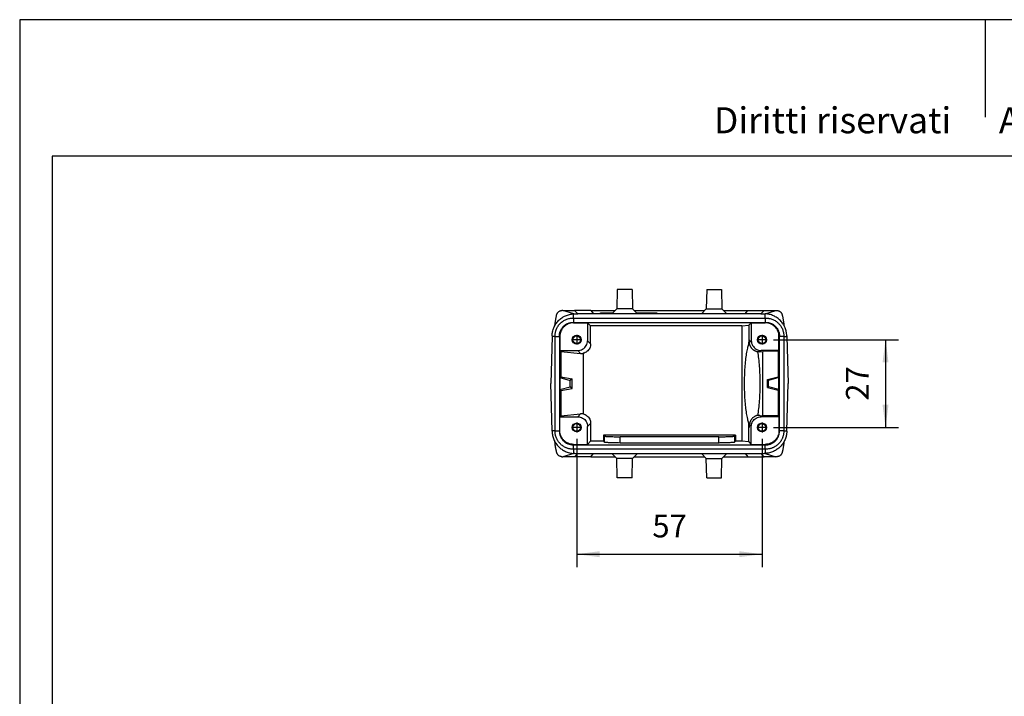
# Model space of a CAD drawing. Units: millimetres. Extents: x -114 to 183, y -44 to 166.
# Drawn here: x -114 to 38, y 62 to 166 of the extents above; entities that cross this region are included whole.
import ezdxf

# ---------------------------------------------------------------- set-up
doc = ezdxf.new("R2010")
doc.units = ezdxf.units.MM
doc.linetypes.add('DOT_CENTER', pattern=[14, 12, -1, 0, -1])
doc.layers.add('1', color=7, linetype='Continuous')
doc.styles.add('CONVERTER_11', font='simplex.shx', dxfattribs={"width": 0.95})
doc.styles.add('CONVERTER_12', font='ARIAL.TTF', dxfattribs={"width": 1.2})
doc.dimstyles.new('ME10_DIM_10', dxfattribs={"dimtxt": 7, "dimasz": 7, "dimexe": 4, "dimexo": 2, "dimgap": 3, "dimtad": 1, "dimdsep": 46, "dimtxsty": 'CONVERTER_11', "dimsah": 1, "dimcen": 0.09, "dimclrd": 7, "dimclre": 7, "dimclrt": 7, "dimadec": 0, "dimazin": 0, "dimtfac": 1, "dimtdec": 4, "dimtix": 1, "dimtmove": 0, "dimatfit": 3, "dimfxl": 1, "dimtolj": 1, "dimtzin": 0, "dimarcsym": 0})
doc.dimstyles.new('ME10_DIM_11', dxfattribs={"dimtxt": 7, "dimasz": 7, "dimexe": 4, "dimexo": 2, "dimgap": 3, "dimtad": 1, "dimdsep": 46, "dimtxsty": 'CONVERTER_11', "dimsah": 1, "dimcen": 0.09, "dimclrd": 7, "dimclre": 7, "dimclrt": 7, "dimadec": 0, "dimazin": 0, "dimtfac": 1, "dimtdec": 4, "dimtix": 1, "dimtmove": 0, "dimatfit": 3, "dimfxl": 1, "dimtolj": 1, "dimtzin": 0, "dimarcsym": 0})

# ---------------------------------------------------------------- blocks, each defined once
blk = doc.blocks.new('CFO_10_21__1', base_point=(-64.5, 192))
at = {"color": 7, "linetype": 'Continuous'}
for p, q in [((-44.04, 250), (-44.15, 244)), ((-39.46, 250), (-44.04, 250)), ((-39.46, 250), (-39.35, 244)), ((-16.54, 250), (-16.65, 244)), ((-16.54, 250), (-11.96, 250)), ((-11.96, 250), (-11.85, 244)), ((-60.76, 243.5), (-61.07, 243.5)), ((-60.76, 243.5), (-57.17, 243.5)), ((-57.46, 242.49), (-60.76, 243.5)), ((-57.5, 241.18), (-57.5, 242.49)), ((-57.17, 243.5), (-56.17, 242.5)), ((-52.16, 243.5), (-57.17, 243.5)), ((-57.11, 242.5), (-56.17, 242.5)), ((-51.32, 242.5), (-56.17, 242.5)), ((-52.16, 243.5), (-51.32, 242.5)), ((-52.16, 243.5), (-44.66, 243.5)), ((-49.16, 242.5), (-51.32, 242.5)), ((-49.16, 242.5), (-49.16, 242.8)), ((-49.16, 242.8), (-49.08, 242.8)), ((-49.08, 242.5), (-49.16, 242.5)), ((-49.08, 242.8), (-49.08, 242.5)), ((-49.08, 242.8), (-45.37, 242.8)), ((-45.67, 242.5), (-49.08, 242.5)), ((-44.15, 244), (-45.67, 242.5)), ((-37.83, 242.5), (-45.67, 242.5)), ((-39.35, 244), (-44.15, 244)), ((-39.35, 244), (-37.83, 242.5)), ((-38.84, 243.5), (-17.16, 243.5)), ((-38.13, 242.8), (-31.91, 242.8)), ((-31.91, 242.5), (-37.83, 242.5)), ((-31.91, 242.8), (-31.83, 242.8)), ((-31.91, 242.8), (-31.91, 242.5)), ((-31.83, 242.5), (-31.91, 242.5)), ((-31.83, 242.5), (-31.83, 242.8)), ((-18.17, 242.5), (-31.83, 242.5)), ((-16.65, 244), (-18.17, 242.5)), ((-10.33, 242.5), (-18.17, 242.5)), ((-16.65, 244), (-11.85, 244)), ((-11.85, 244), (-10.33, 242.5)), ((-11.34, 243.5), (-3.84, 243.5)), ((-4.68, 242.5), (-10.33, 242.5)), ((-4.68, 242.5), (-3.84, 243.5)), ((0.17, 242.5), (-4.68, 242.5)), ((-3.84, 243.5), (1.17, 243.5)), ((1.17, 243.5), (0.17, 242.5)), ((0.17, 242.5), (1.11, 242.5)), ((1.17, 243.5), (4.76, 243.5)), ((1.46, 242.49), (4.76, 243.5)), ((1.5, 241.18), (1.5, 242.49)), ((4.76, 243.5), (5.07, 243.5)), ((-57.65, 239.85), (-57.5, 239.7)), ((-57.5, 241.18), (1.5, 241.18)), ((-57.5, 241.18), (-57.5, 239.85)), ((-57.5, 239.85), (1.5, 239.85)), ((-57.5, 239.7), (-53.2, 239.7)), ((-53.2, 239.7), (-53.2, 234.2)), ((-53.2, 239.7), (-52.24, 238.74)), ((-2.8, 239.7), (-3.55, 238.95)), ((-2.8, 239.7), (-2.8, 234.2)), ((-2.8, 239.7), (1.5, 239.7)), ((1.5, 241.18), (1.5, 239.85)), ((1.65, 239.85), (1.5, 239.7)), ((-5.69, 238.74), (-52.24, 238.74)), ((-52.24, 233.24), (-52.24, 238.74)), ((-5.69, 238.74), (-3.55, 238.95)), ((-5.69, 238.74), (-5.69, 203.26)), ((-3.55, 238.95), (-3.55, 233.45)), ((-64.12, 235.5), (-64.5, 221)), ((-63.18, 235.5), (-64.12, 235.5)), ((-63.18, 235.5), (-61.85, 235.5)), ((-63.18, 206.5), (-63.18, 235.5)), ((-61.85, 235.65), (-61.7, 235.5)), ((-61.85, 235.5), (-61.85, 206.5)), ((-61.7, 235.5), (-61.7, 231.2)), ((-53.2, 234.2), (-52.24, 233.24)), ((-3.54, 233.46), (-3.55, 233.45)), ((-2.8, 234.2), (-3.36, 233.64)), ((5.85, 235.65), (5.7, 235.5)), ((5.7, 231.2), (5.7, 235.5)), ((7.18, 235.5), (5.85, 235.5)), ((5.85, 206.5), (5.85, 235.5)), ((7.18, 235.5), (7.18, 206.5)), ((7.18, 235.5), (8.12, 235.5)), ((8.12, 235.5), (8.5, 221)), ((-61.42, 230.92), (-61.7, 231.2)), ((-61.7, 231.2), (-56.2, 231.2)), ((-61.42, 230.92), (-61.42, 223.07)), ((-61.42, 230.92), (-55.31, 230.31)), ((-56.2, 231.2), (-55.31, 230.31)), ((-54.57, 230.32), (-54.57, 211.68)), ((0.2, 231.2), (-0.22, 230.78)), ((-0.22, 230.78), (0.75, 230.88)), ((5.7, 231.2), (0.2, 231.2)), ((5.46, 230.96), (0.75, 230.88)), ((0.75, 211.12), (0.75, 230.88)), ((5.46, 230.96), (5.7, 231.2)), ((5.46, 230.96), (5.46, 223.04)), ((-61.42, 223.07), (-61.7, 222.86)), ((-61.7, 222.86), (-61.7, 219.14)), ((-61.7, 222.86), (-58.51, 222)), ((-61.42, 223.07), (-57.88, 222.49)), ((-57.88, 222.49), (-58.51, 222)), ((-58.51, 220), (-58.51, 222)), ((-57.88, 219.51), (-57.88, 222.49)), ((2.21, 222.23), (5.46, 223.04)), ((2.21, 219.77), (2.21, 222.23)), ((2.51, 222), (2.21, 222.23)), ((5.7, 222.86), (2.51, 222)), ((2.51, 220), (2.51, 222)), ((5.46, 223.04), (5.7, 222.86)), ((5.7, 219.14), (5.7, 222.86)), ((-64.12, 206.5), (-64.5, 221)), ((-61.7, 219.14), (-58.51, 220)), ((-61.42, 218.93), (-61.7, 219.14)), ((-61.42, 218.93), (-57.88, 219.51)), ((-61.42, 218.93), (-61.42, 211.08)), ((-57.88, 219.51), (-58.51, 220)), ((2.51, 220), (2.21, 219.77)), ((2.21, 219.77), (5.46, 218.96)), ((5.7, 219.14), (2.51, 220)), ((5.46, 218.96), (5.7, 219.14)), ((5.46, 218.96), (5.46, 211.04)), ((8.12, 206.5), (8.5, 221)), ((-61.42, 211.08), (-61.7, 210.8)), ((-61.7, 210.8), (-56.2, 210.8)), ((-61.7, 206.5), (-61.7, 210.8)), ((-61.42, 211.08), (-55.31, 211.69)), ((-56.2, 210.8), (-55.31, 211.69)), ((0.2, 210.8), (-0.22, 211.22)), ((-0.22, 211.22), (0.75, 211.12)), ((5.7, 210.8), (0.2, 210.8)), ((5.46, 211.04), (0.75, 211.12)), ((5.46, 211.04), (5.7, 210.8)), ((5.7, 210.8), (5.7, 206.5)), ((-63.18, 206.5), (-64.12, 206.5)), ((-63.18, 206.5), (-61.85, 206.5)), ((-61.85, 206.35), (-61.7, 206.5)), ((-53.2, 207.8), (-52.24, 208.76)), ((-53.2, 202.3), (-53.2, 207.8)), ((-52.24, 208.76), (-52.24, 203.26)), ((-3.54, 208.54), (-3.55, 208.55)), ((-3.55, 203.05), (-3.55, 208.55)), ((-2.8, 207.8), (-3.36, 208.36)), ((-2.8, 202.3), (-2.8, 207.8)), ((5.85, 206.35), (5.7, 206.5)), ((7.18, 206.5), (5.85, 206.5)), ((7.18, 206.5), (8.12, 206.5)), ((-52.24, 203.26), (-53.2, 202.3)), ((-48.31, 203.26), (-52.24, 203.26)), ((-48.31, 205.16), (-48.31, 203.26)), ((-48, 204.85), (-48.31, 205.16)), ((-7.69, 205.16), (-48.31, 205.16)), ((-48, 202.95), (-48.31, 203.26)), ((-48, 202.95), (-48, 204.85)), ((-43.2, 202.72), (-43.2, 204.62)), ((-12.8, 204.62), (-43.2, 204.62)), ((-12.8, 202.72), (-12.8, 204.62)), ((-7.69, 205.16), (-8.01, 204.83)), ((-8.01, 204.83), (-8.01, 202.93)), ((-7.69, 203.26), (-8.01, 202.93)), ((-7.69, 205.16), (-7.69, 203.26)), ((-5.69, 203.26), (-7.69, 203.26)), ((-3.55, 203.05), (-5.69, 203.26)), ((-3.55, 203.05), (-2.8, 202.3)), ((-57.65, 202.15), (-57.5, 202.3)), ((-57.5, 202.3), (-53.2, 202.3)), ((-57.5, 200.82), (-57.5, 202.15)), ((-57.5, 202.15), (1.5, 202.15)), ((1.5, 200.82), (-57.5, 200.82)), ((-57.5, 200.82), (-57.5, 199.51)), ((-12.8, 202.72), (-43.2, 202.72)), ((-2.8, 202.3), (1.5, 202.3)), ((1.65, 202.15), (1.5, 202.3)), ((1.5, 200.82), (1.5, 202.15)), ((1.5, 200.82), (1.5, 199.51)), ((-61.07, 198.5), (-60.76, 198.5)), ((-57.46, 199.51), (-60.76, 198.5)), ((-57.17, 198.5), (-60.76, 198.5)), ((-56.17, 199.5), (-57.17, 198.5)), ((-52.16, 198.5), (-57.17, 198.5)), ((-57.11, 199.5), (-56.17, 199.5)), ((-56.17, 199.5), (-51.32, 199.5)), ((-52.16, 198.5), (-51.32, 199.5)), ((-52.16, 198.5), (-44.66, 198.5)), ((-51.32, 199.5), (-45.67, 199.5)), ((-44.15, 198), (-45.67, 199.5)), ((-45.67, 199.5), (-37.83, 199.5)), ((-39.35, 198), (-44.15, 198)), ((-44.04, 192), (-44.15, 198)), ((-39.46, 192), (-39.35, 198)), ((-39.35, 198), (-37.83, 199.5)), ((-38.84, 198.5), (-17.16, 198.5)), ((-37.83, 199.5), (-18.17, 199.5)), ((-18.17, 199.5), (-10.33, 199.5)), ((-16.65, 198), (-18.17, 199.5)), ((-16.65, 198), (-11.85, 198)), ((-16.54, 192), (-16.65, 198)), ((-11.96, 192), (-11.85, 198)), ((-11.85, 198), (-10.33, 199.5)), ((-11.34, 198.5), (-3.84, 198.5)), ((-10.33, 199.5), (-4.68, 199.5)), ((-4.68, 199.5), (0.17, 199.5)), ((-4.68, 199.5), (-3.84, 198.5)), ((-3.84, 198.5), (1.17, 198.5)), ((0.17, 199.5), (1.11, 199.5)), ((0.17, 199.5), (1.17, 198.5)), ((4.76, 198.5), (1.17, 198.5)), ((1.46, 199.51), (4.76, 198.5)), ((5.07, 198.5), (4.76, 198.5)), ((-39.46, 192), (-44.04, 192)), ((-16.54, 192), (-11.96, 192))]:
    blk.add_line(p, q, dxfattribs=at)
for centre, radius in [((-56.5, 234.5), 1.38), ((-56.5, 234.5), 1.18), ((0.5, 234.5), 1.38), ((0.5, 234.5), 1.18), ((-56.5, 207.5), 1.38), ((-56.5, 207.5), 1.18), ((0.5, 207.5), 1.38), ((0.5, 207.5), 1.18)]:
    blk.add_circle(centre, radius, dxfattribs=at)
for points, knots in [([(-64.11, 235.68), (-64.11, 235.8), (-64.1, 236.02), (-64.07, 236.34), (-64.02, 236.65), (-63.94, 237.08), (-63.8, 237.61), (-63.5, 238.42), (-62.99, 239.39), (-62.3, 240.24), (-61.67, 240.83), (-61.17, 241.22), (-60.62, 241.57), (-59.84, 241.97), (-58.8, 242.35), (-57.93, 242.44), (-57.5, 242.49)], [0, 0, 0, 0, 0.350198, 0.651159, 0.963738, 1.302639, 1.953612, 2.604613, 3.90669, 5.208865, 5.859688, 6.510533, 7.10976, 7.815344, 9.116182, 10.417734, 10.417734, 10.417734, 10.417734]), ([(-62.73, 242.01), (-62.73, 242.06), (-62.71, 242.13), (-62.67, 242.25), (-62.63, 242.37), (-62.58, 242.5), (-62.51, 242.62), (-62.43, 242.75), (-62.34, 242.87), (-62.19, 243.03), (-61.99, 243.21), (-61.77, 243.33), (-61.6, 243.4), (-61.5, 243.44), (-61.4, 243.46), (-61.29, 243.48), (-61.18, 243.5), (-61.11, 243.5), (-61.07, 243.5)], [0, 0, 0, 0, 0.129548, 0.23946, 0.372507, 0.509319, 0.64836, 0.802929, 0.959608, 1.111671, 1.440048, 1.758781, 1.871646, 1.971332, 2.085585, 2.184252, 2.303251, 2.414221, 2.414221, 2.414221, 2.414221]), ([(-57.5, 242.49), (-57.44, 242.49), (-57.31, 242.5), (-57.18, 242.5), (-57.11, 242.5)], [0, 0, 0, 0, 0.1937191, 0.3874218, 0.3874218, 0.3874218, 0.3874218]), ([(1.11, 242.5), (1.18, 242.5), (1.31, 242.5), (1.44, 242.49), (1.5, 242.49)], [0, 0, 0, 0, 0.1937027, 0.3874218, 0.3874218, 0.3874218, 0.3874218]), ([(8.11, 235.68), (8.1, 235.92), (8.08, 236.35), (7.97, 236.98), (7.81, 237.59), (7.58, 238.22), (7.29, 238.82), (6.95, 239.38), (6.58, 239.9), (6.14, 240.38), (5.67, 240.83), (5.14, 241.24), (4.59, 241.59), (3.99, 241.89), (3.4, 242.13), (2.87, 242.28), (2.46, 242.37), (2.14, 242.43), (1.82, 242.47), (1.6, 242.48), (1.5, 242.49)], [0, 0, 0, 0, 0.70411, 1.302278, 1.900325, 2.604243, 3.308809, 3.907342, 4.559296, 5.211313, 5.862136, 6.512981, 7.218539, 7.817792, 8.52159, 9.11955, 9.462003, 9.772429, 10.113907, 10.423342, 10.423342, 10.423342, 10.423342]), ([(5.07, 243.5), (5.11, 243.5), (5.18, 243.5), (5.3, 243.48), (5.41, 243.46), (5.51, 243.43), (5.61, 243.4), (5.73, 243.35), (5.86, 243.28), (5.99, 243.2), (6.12, 243.1), (6.23, 242.99), (6.34, 242.87), (6.43, 242.75), (6.51, 242.62), (6.58, 242.5), (6.63, 242.37), (6.67, 242.25), (6.71, 242.13), (6.73, 242.06), (6.73, 242.01)], [0, 0, 0, 0, 0.111139, 0.230331, 0.344891, 0.442951, 0.556048, 0.655158, 0.833503, 0.982948, 1.141798, 1.303063, 1.455153, 1.611851, 1.766447, 1.905507, 2.042339, 2.175399, 2.285338, 2.414921, 2.414921, 2.414921, 2.414921]), ([(-63.25, 238.88), (-63.23, 239), (-63.2, 239.25), (-63.17, 239.49), (-63.15, 239.61)], [0, 0, 0, 0, 0.3847196, 0.7401815, 0.7401815, 0.7401815, 0.7401815]), ([(-63.18, 235.5), (-63.18, 235.51), (-63.18, 235.54), (-63.18, 235.58), (-63.18, 235.62), (-63.18, 235.69), (-63.17, 235.8), (-63.17, 235.97), (-63.15, 236.18), (-63.12, 236.44), (-63.07, 236.76), (-62.99, 237.11), (-62.88, 237.46), (-62.73, 237.84), (-62.53, 238.26), (-62.25, 238.73), (-61.93, 239.16), (-61.57, 239.57), (-61.16, 239.93), (-60.73, 240.25), (-60.26, 240.53), (-59.77, 240.76), (-59.26, 240.95), (-58.73, 241.08), (-58.2, 241.16), (-57.82, 241.18), (-57.61, 241.18), (-57.58, 241.18), (-57.54, 241.18), (-57.51, 241.18), (-57.5, 241.18)], [0, 0, 0, 0, 0.038441, 0.076883, 0.115323, 0.153762, 0.292159, 0.465584, 0.649755, 0.93339, 1.239086, 1.640952, 2.003088, 2.322262, 2.864915, 3.40632, 3.947739, 4.490435, 5.033121, 5.574519, 6.11592, 6.658613, 7.201235, 7.742574, 8.283921, 8.826564, 8.868043, 8.903444, 8.941885, 8.980326, 8.980326, 8.980326, 8.980326]), ([(-63.15, 239.61), (-63.13, 239.73), (-63.1, 239.95), (-63.05, 240.28), (-63, 240.58), (-62.95, 240.89), (-62.9, 241.18), (-62.85, 241.46), (-62.79, 241.74), (-62.75, 241.92), (-62.73, 242.01)], [0, 0, 0, 0, 0.36497, 0.6568, 1.00126, 1.277775, 1.606839, 1.870786, 2.156613, 2.437671, 2.437671, 2.437671, 2.437671]), ([(-61.85, 235.65), (-61.85, 235.78), (-61.84, 236.05), (-61.78, 236.46), (-61.68, 236.87), (-61.54, 237.26), (-61.36, 237.64), (-61.15, 237.99), (-60.91, 238.32), (-60.63, 238.63), (-60.32, 238.91), (-59.98, 239.16), (-59.63, 239.37), (-59.13, 239.6), (-58.48, 239.81), (-57.93, 239.84), (-57.65, 239.85)], [0, 0, 0, 0, 0.376135, 0.822772, 1.235414, 1.648048, 2.059879, 2.471707, 2.884501, 3.297287, 3.709367, 4.121454, 4.568909, 4.945598, 5.768683, 6.591781, 6.591781, 6.591781, 6.591781]), ([(-57.5, 239.7), (-57.78, 239.68), (-58.33, 239.65), (-59.12, 239.4), (-59.85, 239.02), (-60.49, 238.49), (-61.02, 237.85), (-61.4, 237.12), (-61.65, 236.33), (-61.68, 235.78), (-61.7, 235.5)], [0, 0, 0, 0, 0.823286, 1.646526, 2.469732, 3.292919, 4.116107, 4.939313, 5.762553, 6.585839, 6.585839, 6.585839, 6.585839]), ([(-57.5, 239.85), (-57.51, 239.85), (-57.54, 239.85), (-57.58, 239.85), (-57.62, 239.85), (-57.64, 239.85), (-57.65, 239.85)], [0, 0, 0, 0, 0.0384142, 0.0768284, 0.1152449, 0.1536614, 0.1536614, 0.1536614, 0.1536614]), ([(1.5, 241.18), (1.51, 241.18), (1.54, 241.18), (1.58, 241.18), (1.62, 241.18), (1.7, 241.18), (1.85, 241.17), (2.04, 241.16), (2.26, 241.15), (2.49, 241.11), (2.83, 241.05), (3.26, 240.95), (3.77, 240.76), (4.26, 240.53), (4.73, 240.25), (5.16, 239.93), (5.51, 239.62), (5.79, 239.32), (6.02, 239.04), (6.28, 238.69), (6.53, 238.26), (6.76, 237.77), (6.95, 237.26), (7.08, 236.73), (7.16, 236.2), (7.18, 235.82), (7.18, 235.61), (7.18, 235.58), (7.18, 235.54), (7.18, 235.51), (7.18, 235.5)], [0, 0, 0, 0, 0.038441, 0.076883, 0.115322, 0.153762, 0.33737, 0.545073, 0.74279, 1.003045, 1.238521, 1.780249, 2.322012, 2.864713, 3.406112, 3.947505, 4.490187, 4.809732, 5.17233, 5.574759, 6.116672, 6.658602, 7.20123, 7.742568, 8.283912, 8.826554, 8.868032, 8.903433, 8.941875, 8.980316, 8.980316, 8.980316, 8.980316]), ([(1.65, 239.85), (1.64, 239.85), (1.62, 239.85), (1.58, 239.85), (1.54, 239.85), (1.51, 239.85), (1.5, 239.85)], [0, 0, 0, 0, 0.0384166, 0.0768331, 0.1152473, 0.1536614, 0.1536614, 0.1536614, 0.1536614]), ([(5.7, 235.5), (5.68, 235.78), (5.65, 236.33), (5.4, 237.12), (5.02, 237.85), (4.49, 238.49), (3.85, 239.02), (3.12, 239.4), (2.33, 239.65), (1.78, 239.68), (1.5, 239.7)], [0, 0, 0, 0, 0.823286, 1.646526, 2.469732, 3.292919, 4.116107, 4.939313, 5.762553, 6.585839, 6.585839, 6.585839, 6.585839]), ([(1.65, 239.85), (1.78, 239.85), (2.05, 239.84), (2.45, 239.78), (2.86, 239.68), (3.24, 239.55), (3.63, 239.37), (3.98, 239.16), (4.32, 238.91), (4.73, 238.54), (5.17, 238), (5.49, 237.4), (5.68, 236.89), (5.78, 236.49), (5.84, 236.07), (5.85, 235.79), (5.85, 235.65)], [0, 0, 0, 0, 0.376873, 0.824524, 1.200841, 1.6478, 2.024932, 2.473045, 2.884808, 3.296564, 4.120023, 4.943503, 5.319786, 5.766706, 6.179283, 6.591763, 6.591763, 6.591763, 6.591763]), ([(6.73, 242.01), (6.75, 241.93), (6.79, 241.75), (6.85, 241.46), (6.9, 241.17), (6.95, 240.88), (7, 240.58), (7.05, 240.28), (7.1, 239.95), (7.13, 239.73), (7.15, 239.61)], [0, 0, 0, 0, 0.251564, 0.567135, 0.864604, 1.160581, 1.43692, 1.781118, 2.072862, 2.437671, 2.437671, 2.437671, 2.437671]), ([(7.15, 239.61), (7.17, 239.49), (7.2, 239.25), (7.23, 239), (7.25, 238.88)], [0, 0, 0, 0, 0.3554622, 0.7401821, 0.7401821, 0.7401821, 0.7401821]), ([(-64.11, 235.68), (-64.11, 235.67), (-64.11, 235.64), (-64.12, 235.59), (-64.12, 235.55), (-64.12, 235.52), (-64.12, 235.5)], [0, 0, 0, 0, 0.045819, 0.0916379, 0.1374555, 0.1832732, 0.1832732, 0.1832732, 0.1832732]), ([(-61.85, 235.5), (-61.85, 235.51), (-61.85, 235.54), (-61.85, 235.58), (-61.85, 235.62), (-61.85, 235.64), (-61.85, 235.65)], [0, 0, 0, 0, 0.0384143, 0.0768285, 0.115245, 0.1536614, 0.1536614, 0.1536614, 0.1536614]), ([(-56.2, 231.2), (-55.94, 231.22), (-55.41, 231.26), (-54.68, 231.57), (-54.05, 232.05), (-53.57, 232.68), (-53.26, 233.41), (-53.22, 233.94), (-53.2, 234.2)], [0, 0, 0, 0, 0.783094, 1.566135, 2.349146, 3.132156, 3.915197, 4.698291, 4.698291, 4.698291, 4.698291]), ([(-3.54, 233.19), (-3.54, 233.23), (-3.55, 233.32), (-3.55, 233.41), (-3.55, 233.45)], [0, 0, 0, 0, 0.1302994, 0.2611697, 0.2611697, 0.2611697, 0.2611697]), ([(-3.54, 233.46), (-3.53, 233.57), (-3.52, 233.76), (-3.51, 234.02), (-3.49, 234.22), (-3.48, 234.36), (-3.47, 234.46), (-3.45, 234.49), (-3.44, 234.5)], [0, 0, 0, 0, 0.314116, 0.573008, 0.775886, 0.921828, 1.01049, 1.04359, 1.04359, 1.04359, 1.04359]), ([(-3.54, 233.46), (-3.54, 233.44), (-3.54, 233.4), (-3.54, 233.33), (-3.54, 233.26), (-3.54, 233.21), (-3.54, 233.19)], [0, 0, 0, 0, 0.0663128, 0.1329542, 0.2039663, 0.2729839, 0.2729839, 0.2729839, 0.2729839]), ([(-3.44, 234.5), (-3.44, 234.49), (-3.42, 234.46), (-3.42, 234.39), (-3.4, 234.27), (-3.39, 234.1), (-3.37, 233.89), (-3.36, 233.73), (-3.36, 233.64)], [0, 0, 0, 0, 0.028062, 0.1018089, 0.2230044, 0.3915079, 0.6067178, 0.8681058, 0.8681058, 0.8681058, 0.8681058]), ([(-0.91, 230.78), (-0.97, 230.79), (-1.1, 230.82), (-1.28, 230.88), (-1.45, 230.95), (-1.62, 231.02), (-1.78, 231.1), (-1.93, 231.19), (-2.08, 231.29), (-2.24, 231.42), (-2.43, 231.59), (-2.63, 231.8), (-2.8, 232.02), (-2.94, 232.23), (-3.06, 232.45), (-3.14, 232.65), (-3.21, 232.84), (-3.28, 233.06), (-3.33, 233.32), (-3.35, 233.53), (-3.36, 233.64)], [0, 0, 0, 0, 0.190881, 0.381976, 0.568206, 0.754571, 0.932885, 1.111257, 1.280623, 1.449985, 1.727628, 2.058582, 2.301374, 2.583748, 2.808946, 3.033851, 3.239271, 3.422494, 3.711444, 4.047717, 4.047717, 4.047717, 4.047717]), ([(-2.8, 234.2), (-2.78, 233.94), (-2.74, 233.41), (-2.43, 232.68), (-1.95, 232.05), (-1.32, 231.57), (-0.59, 231.26), (-0.06, 231.22), (0.2, 231.2)], [0, 0, 0, 0, 0.783094, 1.566135, 2.349146, 3.132156, 3.915197, 4.698291, 4.698291, 4.698291, 4.698291]), ([(5.85, 235.65), (5.85, 235.64), (5.85, 235.62), (5.85, 235.58), (5.85, 235.54), (5.85, 235.51), (5.85, 235.5)], [0, 0, 0, 0, 0.0384165, 0.0768331, 0.1152472, 0.1536614, 0.1536614, 0.1536614, 0.1536614]), ([(8.11, 235.68), (8.11, 235.67), (8.11, 235.64), (8.12, 235.59), (8.12, 235.55), (8.12, 235.52), (8.12, 235.5)], [0, 0, 0, 0, 0.0458192, 0.0916383, 0.1374557, 0.1832732, 0.1832732, 0.1832732, 0.1832732]), ([(-55.31, 230.31), (-55.19, 230.3), (-54.94, 230.29), (-54.69, 230.31), (-54.57, 230.32)], [0, 0, 0, 0, 0.37322, 0.7418424, 0.7418424, 0.7418424, 0.7418424]), ([(-52.24, 233.24), (-52.25, 233.02), (-52.28, 232.57), (-52.52, 231.93), (-52.87, 231.35), (-53.35, 230.88), (-53.93, 230.51), (-54.36, 230.38), (-54.57, 230.32)], [0, 0, 0, 0, 0.671734, 1.343428, 2.015093, 2.686747, 3.358412, 4.030106, 4.030106, 4.030106, 4.030106]), ([(-3.54, 208.81), (-3.67, 209.24), (-3.97, 210.21), (-4.27, 211.89), (-4.54, 213.87), (-4.73, 216.1), (-4.85, 218.51), (-4.89, 221), (-4.85, 223.49), (-4.73, 225.9), (-4.54, 228.13), (-4.27, 230.11), (-3.97, 231.79), (-3.67, 232.76), (-3.54, 233.19)], [0, 0, 0, 0, 1.350838, 3.062812, 5.08483, 7.351204, 9.786044, 12.306782, 14.82752, 17.26236, 19.528734, 21.550752, 23.262726, 24.613564, 24.613564, 24.613564, 24.613564]), ([(-0.22, 230.78), (-0.33, 230.77), (-0.57, 230.76), (-0.8, 230.77), (-0.91, 230.78)], [0, 0, 0, 0, 0.3489899, 0.6940068, 0.6940068, 0.6940068, 0.6940068]), ([(-0.91, 230.78), (-0.8, 230.09), (-0.56, 228.61), (-0.35, 226.25), (-0.21, 223.68), (-0.17, 221), (-0.21, 218.32), (-0.35, 215.75), (-0.56, 213.39), (-0.8, 211.91), (-0.91, 211.22)], [0, 0, 0, 0, 2.09481, 4.492857, 7.101185, 9.817081, 12.532978, 15.141306, 17.539352, 19.634163, 19.634163, 19.634163, 19.634163]), ([(-56.2, 210.8), (-55.94, 210.78), (-55.41, 210.74), (-54.68, 210.43), (-54.05, 209.95), (-53.57, 209.32), (-53.26, 208.59), (-53.22, 208.06), (-53.2, 207.8)], [0, 0, 0, 0, 0.783094, 1.566135, 2.349146, 3.132156, 3.915197, 4.698291, 4.698291, 4.698291, 4.698291]), ([(-54.57, 211.68), (-54.69, 211.69), (-54.94, 211.71), (-55.19, 211.7), (-55.31, 211.69)], [0, 0, 0, 0, 0.3686223, 0.7418424, 0.7418424, 0.7418424, 0.7418424]), ([(-54.57, 211.68), (-54.36, 211.62), (-53.93, 211.49), (-53.35, 211.12), (-52.87, 210.65), (-52.52, 210.07), (-52.28, 209.43), (-52.25, 208.98), (-52.24, 208.76)], [0, 0, 0, 0, 0.671693, 1.343358, 2.015013, 2.686678, 3.358371, 4.030106, 4.030106, 4.030106, 4.030106]), ([(-0.91, 211.22), (-0.97, 211.21), (-1.09, 211.18), (-1.28, 211.12), (-1.46, 211.05), (-1.68, 210.95), (-1.93, 210.81), (-2.2, 210.62), (-2.43, 210.41), (-2.63, 210.2), (-2.8, 209.98), (-2.94, 209.76), (-3.06, 209.55), (-3.15, 209.35), (-3.21, 209.16), (-3.28, 208.93), (-3.34, 208.66), (-3.35, 208.46), (-3.36, 208.36)], [0, 0, 0, 0, 0.18047, 0.381976, 0.578116, 0.75457, 1.102087, 1.449713, 1.727355, 2.058309, 2.301101, 2.583475, 2.82334, 3.033577, 3.238997, 3.422221, 3.763691, 4.047441, 4.047441, 4.047441, 4.047441]), ([(-2.8, 207.8), (-2.78, 208.06), (-2.74, 208.59), (-2.43, 209.32), (-1.95, 209.95), (-1.32, 210.43), (-0.59, 210.74), (-0.06, 210.78), (0.2, 210.8)], [0, 0, 0, 0, 0.783094, 1.566135, 2.349146, 3.132156, 3.915197, 4.698291, 4.698291, 4.698291, 4.698291]), ([(-0.22, 211.22), (-0.33, 211.23), (-0.57, 211.24), (-0.8, 211.23), (-0.91, 211.22)], [0, 0, 0, 0, 0.3489899, 0.6940068, 0.6940068, 0.6940068, 0.6940068]), ([(-64.11, 206.32), (-64.11, 206.33), (-64.11, 206.36), (-64.12, 206.41), (-64.12, 206.45), (-64.12, 206.48), (-64.12, 206.5)], [0, 0, 0, 0, 0.0458194, 0.0916387, 0.1374559, 0.1832732, 0.1832732, 0.1832732, 0.1832732]), ([(-64.11, 206.32), (-64.1, 206.1), (-64.08, 205.67), (-63.97, 205.02), (-63.8, 204.39), (-63.5, 203.58), (-62.99, 202.61), (-62.3, 201.76), (-61.67, 201.17), (-61.15, 200.77), (-60.6, 200.42), (-60.04, 200.13), (-59.43, 199.88), (-58.81, 199.7), (-58.15, 199.56), (-57.72, 199.53), (-57.5, 199.51)], [0, 0, 0, 0, 0.651126, 1.302288, 1.953265, 2.604262, 3.906351, 5.208514, 5.859336, 6.510181, 7.162578, 7.815002, 8.412982, 9.11676, 9.772543, 10.4202, 10.4202, 10.4202, 10.4202]), ([(-57.5, 200.82), (-57.51, 200.82), (-57.54, 200.82), (-57.58, 200.82), (-57.62, 200.82), (-57.7, 200.82), (-57.85, 200.83), (-58.04, 200.84), (-58.26, 200.85), (-58.49, 200.89), (-58.79, 200.94), (-59.11, 201.01), (-59.46, 201.12), (-59.84, 201.27), (-60.26, 201.47), (-60.73, 201.75), (-61.16, 202.07), (-61.57, 202.43), (-61.93, 202.84), (-62.21, 203.21), (-62.43, 203.56), (-62.6, 203.88), (-62.78, 204.27), (-62.95, 204.74), (-63.07, 205.22), (-63.14, 205.65), (-63.17, 206.01), (-63.18, 206.25), (-63.18, 206.39), (-63.18, 206.42), (-63.18, 206.46), (-63.18, 206.49), (-63.18, 206.5)], [0, 0, 0, 0, 0.038441, 0.076883, 0.115322, 0.153762, 0.337144, 0.544599, 0.74209, 1.002067, 1.237321, 1.639892, 2.002631, 2.322258, 2.864909, 3.406314, 3.947735, 4.490434, 5.03201, 5.573593, 5.893285, 6.256112, 6.658847, 7.200306, 7.741787, 8.144504, 8.507331, 8.827026, 8.868503, 8.903906, 8.942347, 8.980788, 8.980788, 8.980788, 8.980788]), ([(-61.85, 206.35), (-61.85, 206.36), (-61.85, 206.38), (-61.85, 206.42), (-61.85, 206.46), (-61.85, 206.49), (-61.85, 206.5)], [0, 0, 0, 0, 0.0384166, 0.0768331, 0.1152473, 0.1536614, 0.1536614, 0.1536614, 0.1536614]), ([(-61.85, 206.35), (-61.85, 206.2), (-61.84, 205.92), (-61.78, 205.52), (-61.68, 205.13), (-61.54, 204.75), (-61.37, 204.37), (-61.16, 204.03), (-60.91, 203.69), (-60.55, 203.28), (-60, 202.83), (-59.27, 202.44), (-58.48, 202.19), (-57.93, 202.16), (-57.65, 202.15)], [0, 0, 0, 0, 0.446498, 0.822429, 1.235304, 1.64817, 2.024707, 2.471953, 2.848916, 3.296813, 4.120203, 4.943609, 5.766691, 6.589787, 6.589787, 6.589787, 6.589787]), ([(-57.5, 202.3), (-57.78, 202.32), (-58.33, 202.35), (-59.12, 202.6), (-59.85, 202.98), (-60.49, 203.51), (-61.02, 204.15), (-61.4, 204.88), (-61.65, 205.67), (-61.68, 206.22), (-61.7, 206.5)], [0, 0, 0, 0, 0.823286, 1.646526, 2.469732, 3.292919, 4.116107, 4.939313, 5.762553, 6.585839, 6.585839, 6.585839, 6.585839]), ([(-3.54, 208.81), (-3.54, 208.77), (-3.55, 208.68), (-3.55, 208.59), (-3.55, 208.55)], [0, 0, 0, 0, 0.1302994, 0.2611697, 0.2611697, 0.2611697, 0.2611697]), ([(-3.54, 208.54), (-3.54, 208.56), (-3.54, 208.6), (-3.54, 208.67), (-3.54, 208.74), (-3.54, 208.79), (-3.54, 208.81)], [0, 0, 0, 0, 0.0675657, 0.1329542, 0.2039663, 0.2729839, 0.2729839, 0.2729839, 0.2729839]), ([(-3.54, 208.54), (-3.53, 208.43), (-3.52, 208.24), (-3.51, 207.98), (-3.49, 207.78), (-3.48, 207.64), (-3.47, 207.54), (-3.45, 207.51), (-3.44, 207.5)], [0, 0, 0, 0, 0.314116, 0.573008, 0.775886, 0.921828, 1.01049, 1.04359, 1.04359, 1.04359, 1.04359]), ([(-3.44, 207.5), (-3.44, 207.51), (-3.42, 207.54), (-3.42, 207.61), (-3.4, 207.73), (-3.39, 207.9), (-3.37, 208.11), (-3.36, 208.27), (-3.36, 208.36)], [0, 0, 0, 0, 0.028062, 0.1018089, 0.2230044, 0.3915079, 0.6067178, 0.8681058, 0.8681058, 0.8681058, 0.8681058]), ([(5.7, 206.5), (5.68, 206.22), (5.65, 205.67), (5.4, 204.88), (5.02, 204.15), (4.49, 203.51), (3.85, 202.98), (3.12, 202.6), (2.33, 202.35), (1.78, 202.32), (1.5, 202.3)], [0, 0, 0, 0, 0.823286, 1.646526, 2.469732, 3.292919, 4.116107, 4.939313, 5.762553, 6.585839, 6.585839, 6.585839, 6.585839]), ([(7.18, 206.5), (7.18, 206.49), (7.18, 206.46), (7.18, 206.42), (7.18, 206.38), (7.18, 206.31), (7.17, 206.18), (7.17, 205.99), (7.15, 205.78), (7.12, 205.54), (7.07, 205.23), (6.99, 204.89), (6.88, 204.54), (6.75, 204.21), (6.6, 203.88), (6.43, 203.56), (6.25, 203.28), (6.06, 203), (5.83, 202.72), (5.53, 202.4), (5.16, 202.07), (4.73, 201.75), (4.26, 201.47), (3.84, 201.27), (3.46, 201.12), (3.11, 201.01), (2.69, 200.91), (2.2, 200.84), (1.82, 200.82), (1.61, 200.82), (1.58, 200.82), (1.54, 200.82), (1.51, 200.82), (1.5, 200.82)], [0, 0, 0, 0, 0.038441, 0.076883, 0.115323, 0.153762, 0.315242, 0.50558, 0.695849, 0.966813, 1.237939, 1.640289, 2.002809, 2.322269, 2.724518, 3.08697, 3.406348, 3.725845, 4.088454, 4.490921, 5.033594, 5.574992, 6.116397, 6.659095, 6.978426, 7.340739, 7.742823, 8.285037, 8.827273, 8.868752, 8.904152, 8.942594, 8.981035, 8.981035, 8.981035, 8.981035]), ([(8.11, 206.32), (8.11, 206.2), (8.1, 205.98), (8.07, 205.66), (8.02, 205.34), (7.94, 204.92), (7.8, 204.39), (7.58, 203.78), (7.3, 203.19), (6.97, 202.65), (6.59, 202.12), (6.14, 201.61), (5.65, 201.16), (5.14, 200.76), (4.6, 200.42), (4.02, 200.12), (3.42, 199.88), (2.81, 199.7), (2.17, 199.57), (1.73, 199.53), (1.5, 199.51)], [0, 0, 0, 0, 0.348786, 0.651159, 0.976904, 1.302639, 1.953616, 2.604614, 3.256133, 3.907722, 4.50661, 5.211683, 5.915402, 6.513342, 7.16574, 7.818163, 8.469027, 9.11993, 9.719215, 10.423361, 10.423361, 10.423361, 10.423361]), ([(1.65, 202.15), (1.79, 202.15), (2.07, 202.16), (2.47, 202.22), (2.87, 202.32), (3.25, 202.46), (3.63, 202.63), (3.98, 202.84), (4.32, 203.09), (4.62, 203.36), (4.9, 203.67), (5.15, 204.01), (5.37, 204.37), (5.54, 204.75), (5.68, 205.13), (5.78, 205.54), (5.84, 205.95), (5.85, 206.22), (5.85, 206.35)], [0, 0, 0, 0, 0.411308, 0.82271, 1.235395, 1.64807, 2.024544, 2.471721, 2.884492, 3.297256, 3.673979, 4.121497, 4.568916, 4.945579, 5.358393, 5.771217, 6.217708, 6.593751, 6.593751, 6.593751, 6.593751]), ([(5.85, 206.5), (5.85, 206.49), (5.85, 206.46), (5.85, 206.42), (5.85, 206.38), (5.85, 206.36), (5.85, 206.35)], [0, 0, 0, 0, 0.0384141, 0.0768283, 0.1152449, 0.1536614, 0.1536614, 0.1536614, 0.1536614]), ([(8.11, 206.32), (8.11, 206.33), (8.11, 206.36), (8.12, 206.41), (8.12, 206.45), (8.12, 206.48), (8.12, 206.5)], [0, 0, 0, 0, 0.0458193, 0.0916385, 0.1374558, 0.1832732, 0.1832732, 0.1832732, 0.1832732]), ([(-63.15, 202.39), (-63.17, 202.51), (-63.2, 202.75), (-63.23, 203), (-63.25, 203.12)], [0, 0, 0, 0, 0.3554619, 0.7401814, 0.7401814, 0.7401814, 0.7401814]), ([(-48, 204.85), (-47.99, 204.84), (-47.95, 204.81), (-47.84, 204.81), (-47.67, 204.78), (-47.42, 204.76), (-47.12, 204.74), (-46.74, 204.72), (-46.3, 204.71), (-45.73, 204.68), (-45.01, 204.66), (-44.14, 204.64), (-43.52, 204.63), (-43.2, 204.62)], [0, 0, 0, 0, 0.040422, 0.146545, 0.320839, 0.563393, 0.873397, 1.249492, 1.690649, 2.195826, 2.965244, 3.839243, 4.813783, 4.813783, 4.813783, 4.813783]), ([(-12.8, 204.62), (-12.35, 204.63), (-11.51, 204.65), (-10.46, 204.68), (-9.68, 204.71), (-9.14, 204.73), (-8.7, 204.75), (-8.38, 204.78), (-8.16, 204.8), (-8.05, 204.83), (-8.01, 204.83)], [0, 0, 0, 0, 1.359355, 2.510942, 3.156157, 3.698616, 4.1361, 4.465858, 4.6862, 4.797255, 4.797255, 4.797255, 4.797255]), ([(7.25, 203.12), (7.23, 203), (7.2, 202.75), (7.17, 202.51), (7.15, 202.39)], [0, 0, 0, 0, 0.38472, 0.7401822, 0.7401822, 0.7401822, 0.7401822]), ([(-62.73, 199.99), (-62.75, 200.08), (-62.79, 200.26), (-62.85, 200.55), (-62.9, 200.83), (-62.98, 201.25), (-63.06, 201.77), (-63.12, 202.19), (-63.15, 202.39)], [0, 0, 0, 0, 0.281181, 0.567135, 0.864604, 1.160581, 1.840202, 2.437654, 2.437654, 2.437654, 2.437654]), ([(-61.07, 198.5), (-61.1, 198.5), (-61.18, 198.5), (-61.29, 198.52), (-61.4, 198.54), (-61.51, 198.57), (-61.61, 198.6), (-61.77, 198.67), (-61.99, 198.79), (-62.19, 198.97), (-62.33, 199.12), (-62.43, 199.25), (-62.51, 199.38), (-62.58, 199.5), (-62.63, 199.63), (-62.67, 199.75), (-62.71, 199.87), (-62.73, 199.94), (-62.73, 199.99)], [0, 0, 0, 0, 0.102111, 0.23033, 0.334556, 0.44295, 0.547719, 0.655158, 0.973936, 1.302362, 1.447244, 1.611149, 1.765745, 1.904806, 2.041637, 2.174697, 2.284636, 2.414219, 2.414219, 2.414219, 2.414219]), ([(-57.5, 202.15), (-57.51, 202.15), (-57.54, 202.15), (-57.58, 202.15), (-57.62, 202.15), (-57.64, 202.15), (-57.65, 202.15)], [0, 0, 0, 0, 0.0384141, 0.0768283, 0.1152449, 0.1536614, 0.1536614, 0.1536614, 0.1536614]), ([(-43.2, 202.72), (-43.52, 202.73), (-44.14, 202.74), (-45.01, 202.76), (-45.73, 202.78), (-46.3, 202.8), (-46.74, 202.82), (-47.12, 202.84), (-47.42, 202.86), (-47.67, 202.88), (-47.84, 202.9), (-47.95, 202.91), (-47.99, 202.94), (-48, 202.95)], [0, 0, 0, 0, 0.974541, 1.848539, 2.617957, 3.123135, 3.564292, 3.940386, 4.250391, 4.492944, 4.667238, 4.773362, 4.813783, 4.813783, 4.813783, 4.813783]), ([(-8.01, 202.93), (-8.05, 202.92), (-8.16, 202.9), (-8.38, 202.88), (-8.7, 202.85), (-9.14, 202.83), (-9.68, 202.8), (-10.46, 202.78), (-11.51, 202.75), (-12.35, 202.73), (-12.8, 202.72)], [0, 0, 0, 0, 0.111055, 0.331397, 0.661155, 1.098639, 1.641098, 2.286313, 3.4379, 4.797255, 4.797255, 4.797255, 4.797255]), ([(1.65, 202.15), (1.64, 202.15), (1.62, 202.15), (1.58, 202.15), (1.54, 202.15), (1.51, 202.15), (1.5, 202.15)], [0, 0, 0, 0, 0.0384166, 0.0768331, 0.1152473, 0.1536614, 0.1536614, 0.1536614, 0.1536614]), ([(6.73, 199.99), (6.73, 199.94), (6.71, 199.87), (6.67, 199.75), (6.63, 199.63), (6.58, 199.5), (6.51, 199.38), (6.43, 199.25), (6.34, 199.13), (6.2, 198.97), (5.99, 198.79), (5.77, 198.67), (5.6, 198.6), (5.5, 198.57), (5.4, 198.54), (5.3, 198.52), (5.19, 198.5), (5.11, 198.5), (5.07, 198.5)], [0, 0, 0, 0, 0.129548, 0.23946, 0.372507, 0.509319, 0.64836, 0.802929, 0.946476, 1.11167, 1.440047, 1.758779, 1.871645, 1.97133, 2.079883, 2.184251, 2.286348, 2.414216, 2.414216, 2.414216, 2.414216]), ([(7.15, 202.39), (7.14, 202.3), (7.11, 202.08), (7.06, 201.75), (7, 201.42), (6.95, 201.11), (6.9, 200.82), (6.85, 200.54), (6.79, 200.26), (6.75, 200.08), (6.73, 199.99)], [0, 0, 0, 0, 0.264098, 0.656801, 1.001261, 1.277775, 1.606839, 1.870787, 2.156614, 2.437671, 2.437671, 2.437671, 2.437671]), ([(-57.11, 199.5), (-57.18, 199.5), (-57.31, 199.5), (-57.44, 199.51), (-57.5, 199.51)], [0, 0, 0, 0, 0.1937027, 0.3874218, 0.3874218, 0.3874218, 0.3874218]), ([(1.5, 199.51), (1.44, 199.51), (1.31, 199.5), (1.18, 199.5), (1.11, 199.5)], [0, 0, 0, 0, 0.1937191, 0.3874218, 0.3874218, 0.3874218, 0.3874218])]:
    blk.add_open_spline(points, degree=3, knots=knots, dxfattribs=at)
at = {"layer": '1', "color": 7, "linetype": 'DOT_CENTER'}
for p, q in [((-54.99, 234.5), (-58.01, 234.5)), ((-56.5, 236.01), (-56.5, 232.99)), ((2.01, 234.5), (-1.01, 234.5)), ((0.5, 236.01), (0.5, 232.99)), ((-54.99, 207.5), (-58.01, 207.5)), ((-56.5, 209.01), (-56.5, 205.99)), ((2.01, 207.5), (-1.01, 207.5)), ((0.5, 209.01), (0.5, 205.99))]:
    blk.add_line(p, q, dxfattribs=at)
blk = doc.blocks.new('*D12')
at = {"layer": '1', "color": 7, "linetype": 'Continuous'}
for p, q in [((-56.5, 203.99), (-56.5, 164.5)), ((0.5, 203.99), (0.5, 164.5)), ((-56.5, 168.5), (0.5, 168.5))]:
    blk.add_line(p, q, dxfattribs=at)
at = {"layer": '1', "color": 7}
for points in [[(-49.5, 169.42), (-49.5, 167.58), (-56.5, 168.5)], [(-6.5, 167.58), (-6.5, 169.42), (0.5, 168.5)]]:
    blk.add_solid(points, dxfattribs=at)
at = {"layer": '1', "color": 7, "insert": (-33.25, 171.5), "char_height": 7, "attachment_point": 7, "rotation": 0.0001, "line_spacing_factor": 0.60024, "style": 'CONVERTER_11'}
blk.add_mtext('57', dxfattribs=at)
blk = doc.blocks.new('*D13')
at = {"layer": '1', "color": 7, "linetype": 'Continuous'}
for p, q in [((4.01, 234.5), (42.5, 234.5)), ((38.5, 234.5), (38.5, 207.5)), ((4.01, 207.5), (42.5, 207.5))]:
    blk.add_line(p, q, dxfattribs=at)
at = {"layer": '1', "color": 7}
for points in [[(39.42, 227.5), (37.57, 227.5), (38.5, 234.5)], [(37.57, 214.5), (39.42, 214.5), (38.5, 207.5)]]:
    blk.add_solid(points, dxfattribs=at)
at = {"layer": '1', "color": 7, "insert": (35.5, 215.75), "char_height": 7, "attachment_point": 7, "rotation": 90, "line_spacing_factor": 0.60024, "style": 'CONVERTER_11'}
blk.add_mtext('27', dxfattribs=at)
blk = doc.blocks.new('_formato_A4', base_point=(34.55, 61.5))
at = {"layer": '1', "color": 7, "linetype": 'Continuous'}
for p, q in [((-113.95, 166.5), (-113.95, -43.5)), ((183.05, 166.5), (-113.95, 166.5)), ((34.55, 166.5), (34.55, 151.5)), ((178.05, 145.5), (-108.95, 145.5)), ((-108.95, 145.5), (-108.95, -38.5))]:
    blk.add_line(p, q, dxfattribs=at)
at = {"layer": '1', "color": 7, "insert": (37.55, 150.5), "char_height": 4, "attachment_point": 5, "line_spacing_factor": 1.320528, "style": 'CONVERTER_12'}
blk.add_mtext('Diritti riservati      All rights reserved', dxfattribs=at)
blk = doc.blocks.new('A4_oriz', base_point=(-148.5, 105))
at = {"layer": '1'}
blk.add_blockref('_formato_A4', (34.55, 61.5), dxfattribs=at)
blk = doc.blocks.new('Inferiore1', base_point=(-28, 221))
blk.add_blockref('CFO_10_21__1', (-64.496, 192))
at = {"layer": '1'}
dim = blk.add_linear_dim(base=(38.496, 234.5), p1=(2.013, 207.5), p2=(2.013, 234.5), angle=90, dimstyle='ME10_DIM_11', dxfattribs=at)
dim.commit()
dim.dimension.update_dxf_attribs({"geometry": '*D13', "text_midpoint": (31.996, 221), "text_rotation": 90})
dim = blk.add_linear_dim(base=(-56.5, 168.5), p1=(0.5, 205.988), p2=(-56.5, 205.988), dimstyle='ME10_DIM_10', dxfattribs=at)
dim.commit()
dim.dimension.update_dxf_attribs({"geometry": '*D12', "text_midpoint": (-28, 175), "text_rotation": 0.00014})

msp = doc.modelspace()

# ---------------------------------------------------------------- block references
msp.add_blockref('A4_oriz', (-148.5, 105))
at = {"xscale": 0.5, "yscale": 0.5, "zscale": 0.5}
msp.add_blockref('Inferiore1', (-14, 110.5), dxfattribs=at)

doc.saveas('drawing.dxf')
